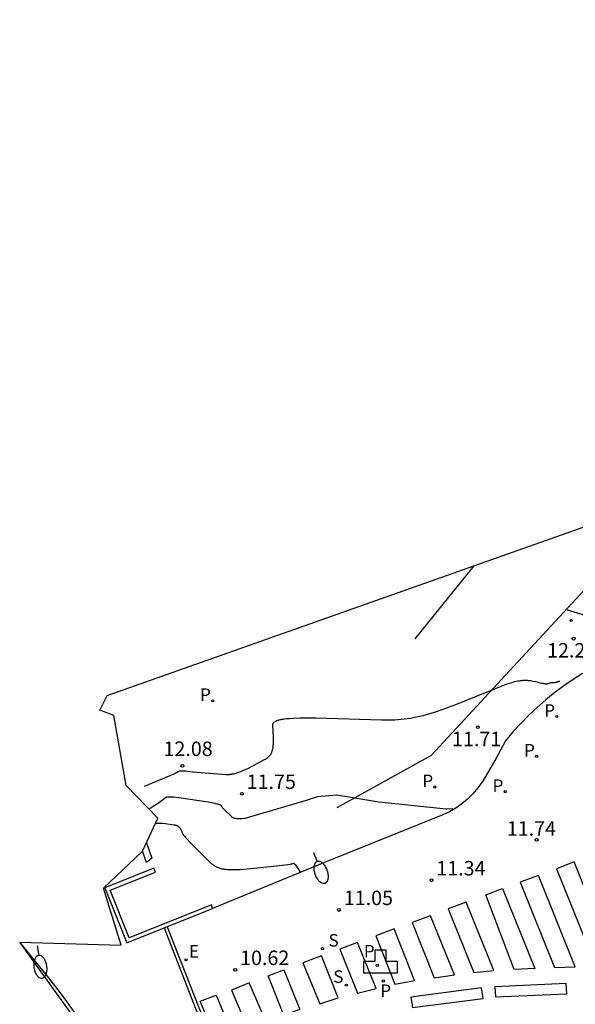
# Model space of a CAD drawing. Units: inches. Extents: x 580794 to 585495, y 4793143 to 4796040.
# Drawn here: x 580815 to 580844, y 4795122 to 4795173 of the extents above; entities that cross this region are included whole.
import ezdxf

# ---------------------------------------------------------------- set-up
doc = ezdxf.new("R2010")
doc.units = ezdxf.units.IN
doc.header["$MEASUREMENT"] = 0
for name, color, linetype in [('020101', 3, 'Continuous'), ('020104', 34, 'Continuous'), ('020204', 9, 'Continuous'), ('020308', 9, 'Continuous'), ('050103', 4, 'Continuous'), ('060108', 9, 'Continuous'), ('070105', 6, 'Continuous'), ('100116', 71, 'Continuous'), ('200203', 4, 'Continuous'), ('210102', 4, 'Continuous'), ('210203', 4, 'Continuous'), ('210204', 9, 'Continuous'), ('210205', 4, 'Continuous'), ('210303', 4, 'Continuous'), ('210304', 9, 'Continuous'), ('210305', 4, 'Continuous'), ('220207', 9, 'Continuous'), ('220307', 9, 'Continuous'), ('250202', 9, 'Continuous')]:
    doc.layers.add(name, color=color, linetype=linetype)
doc.layers.add('020105', color=24, linetype='Continuous', lineweight=30)
doc.layers.add('Ambito', color=1, linetype='Continuous', lineweight=30)
doc.styles.add('ARIAL', font='arial.ttf', dxfattribs={"height": 1})
doc.styles.add('ROMANS', font='romans__.ttf', dxfattribs={"height": 1})

# ---------------------------------------------------------------- blocks, each defined once
blk = doc.blocks.new('PLUVI2')
blk.add_circle((0, 0), 0.055)
blk = doc.blocks.new('COTAPU')
blk.add_circle((0, 0), 0.075)
blk = doc.blocks.new('PLUVI3')
blk.add_circle((0, 0), 0.055)
blk = doc.blocks.new('SANEA')
blk.add_circle((0, 0), 0.055)
blk = doc.blocks.new('REGALU')
blk.add_circle((0, 0), 0.055)
blk = doc.blocks.new('FAREDI')
blk.add_line((0, 0), (0.5, 0))
blk.add_lwpolyline([(0.5, 0, 0.159986), (0.538, -0.117, 0.106322), (0.675, -0.238, 0.071006), (0.858, -0.309, 0.057309), (1.099, -0.337, 0.057309), (1.339, -0.309, 0.071006), (1.522, -0.238, 0.106322), (1.659, -0.117, 0.159986), (1.697, 0, 0.159986), (1.659, 0.117, 0.106322), (1.522, 0.238, 0.071006), (1.339, 0.309, 0.057309), (1.099, 0.337, 0.057309), (0.858, 0.309, 0.071006), (0.675, 0.238, 0.106322), (0.538, 0.117, 0.159986)], format="xyb", close=True)
blk = doc.blocks.new('FUENTE')
blk.add_lwpolyline([(-0.295, 1.179), (-0.295, 0.589), (-0.884, 0.589), (-0.884, 0), (0.884, 0), (0.884, 0.589), (0.295, 0.589), (0.295, 1.179)], close=True)

msp = doc.modelspace()

# ---------------------------------------------------------------- linework, layer by layer
at = {"layer": '020101'}
msp.add_polyline3d([(580894.029, 4795164.618, 24.681), (580893.408, 4795164.383, 24.642), (580892.792, 4795164.133, 24.602), (580892.182, 4795163.868, 24.563), (580891.633, 4795163.615, 24.516), (580891.09, 4795163.349, 24.469), (580890.553, 4795163.072, 24.422), (580890.023, 4795162.784, 24.375), (580889.498, 4795162.483, 24.328), (580888.98, 4795162.172, 24.281), (580888.469, 4795161.849, 24.234), (580887.966, 4795161.515, 24.187), (580887.469, 4795161.171, 24.14), (580886.981, 4795160.815, 24.093), (580886.5, 4795160.449, 24.046), (580886.027, 4795160.073, 23.999), (580879.653, 4795156.936, 22.643), (580868.955, 4795150.716, 19.601), (580861.928, 4795148.846, 17.807), (580860.151, 4795148.353, 17.266), (580855.486, 4795148.336, 16.042), (580848.491, 4795148.306, 14.089), (580836.255, 4795135.097, 9.364), (580831.359, 4795132.38, 11.012)], dxfattribs=at)
at = {"layer": '020104'}
for points, elevation in [([(580821.366, 4795133.499), (580822.906, 4795134.15), (580822.966, 4795134.177), (580822.995, 4795134.191), (580823.016, 4795134.202), (580823.036, 4795134.213), (580823.074, 4795134.236), (580823.133, 4795134.273), (580823.147, 4795134.28), (580823.165, 4795134.285), (580823.182, 4795134.288), (580823.201, 4795134.291), (580823.215, 4795134.293), (580823.24, 4795134.295), (580823.266, 4795134.297), (580823.306, 4795134.298), (580823.328, 4795134.298), (580823.374, 4795134.298), (580823.439, 4795134.297), (580823.526, 4795134.292), (580823.621, 4795134.283), (580823.726, 4795134.271), (580823.859, 4795134.252), (580823.913, 4795134.244), (580824.093, 4795134.225), (580825.617, 4795134.117), (580825.641, 4795134.116), (580825.665, 4795134.115), (580825.689, 4795134.115), (580825.713, 4795134.115), (580825.737, 4795134.115), (580825.761, 4795134.116), (580825.786, 4795134.117), (580825.81, 4795134.119), (580825.834, 4795134.121), (580825.859, 4795134.124), (580825.883, 4795134.127), (580825.908, 4795134.131), (580825.933, 4795134.135), (580825.958, 4795134.139), (580826.008, 4795134.149), (580826.06, 4795134.161), (580826.112, 4795134.175), (580826.165, 4795134.191), (580826.219, 4795134.208), (580826.274, 4795134.227), (580826.36, 4795134.259), (580826.448, 4795134.295), (580826.572, 4795134.349), (580826.772, 4795134.443), (580827.64, 4795134.896), (580827.663, 4795134.909), (580827.685, 4795134.922), (580827.707, 4795134.935), (580827.727, 4795134.949), (580827.747, 4795134.963), (580827.767, 4795134.978), (580827.785, 4795134.993), (580827.803, 4795135.008), (580827.82, 4795135.024), (580827.837, 4795135.04), (580827.852, 4795135.057), (580827.867, 4795135.074), (580827.882, 4795135.091), (580827.896, 4795135.109), (580827.909, 4795135.127), (580827.921, 4795135.146), (580827.933, 4795135.165), (580827.945, 4795135.185), (580827.956, 4795135.205), (580827.966, 4795135.226), (580827.975, 4795135.247), (580827.985, 4795135.268), (580827.993, 4795135.29), (580828.001, 4795135.313), (580828.009, 4795135.336), (580828.016, 4795135.36), (580828.022, 4795135.384), (580828.028, 4795135.409), (580828.034, 4795135.434), (580828.039, 4795135.46), (580828.044, 4795135.486), (580828.048, 4795135.513), (580828.052, 4795135.541), (580828.055, 4795135.569), (580828.061, 4795135.627), (580828.066, 4795135.687), (580828.068, 4795135.75), (580828.07, 4795135.85), (580828.07, 4795135.884), (580828.067, 4795136.066), (580828.032, 4795136.671), (580828.032, 4795136.694), (580828.035, 4795136.716), (580828.041, 4795136.738), (580828.049, 4795136.758), (580828.06, 4795136.778), (580828.074, 4795136.797), (580828.091, 4795136.815), (580828.111, 4795136.832), (580828.134, 4795136.849), (580828.159, 4795136.864), (580828.188, 4795136.88), (580828.219, 4795136.894), (580828.253, 4795136.908), (580828.29, 4795136.921), (580828.33, 4795136.933), (580828.373, 4795136.945), (580828.418, 4795136.955), (580828.467, 4795136.966), (580828.518, 4795136.975), (580828.573, 4795136.985), (580828.63, 4795136.993), (580828.753, 4795137.008), (580828.888, 4795137.021), (580829.112, 4795137.036), (580829.451, 4795137.048), (580830.27, 4795137.052), (580833.683, 4795136.946), (580833.857, 4795136.941), (580834.028, 4795136.94), (580834.197, 4795136.943), (580834.364, 4795136.95), (580834.529, 4795136.96), (580834.693, 4795136.974), (580834.856, 4795136.991), (580835.019, 4795137.013), (580835.181, 4795137.038), (580835.344, 4795137.067), (580835.589, 4795137.117), (580835.836, 4795137.175), (580836.088, 4795137.242), (580836.432, 4795137.344), (580836.878, 4795137.492), (580837.547, 4795137.738), (580839.602, 4795138.576), (580839.898, 4795138.695), (580840.111, 4795138.775), (580840.258, 4795138.826), (580840.394, 4795138.869), (580840.521, 4795138.906), (580840.602, 4795138.927), (580840.678, 4795138.945), (580840.752, 4795138.96), (580840.822, 4795138.973), (580840.89, 4795138.983), (580840.955, 4795138.991), (580840.987, 4795138.994), (580841.018, 4795138.996), (580841.049, 4795138.998), (580841.08, 4795139), (580841.11, 4795139.001), (580841.169, 4795139.001), (580841.198, 4795139.001), (580841.226, 4795139), (580841.255, 4795138.998), (580841.311, 4795138.994), (580841.366, 4795138.988), (580841.422, 4795138.981), (580841.477, 4795138.972), (580841.56, 4795138.956), (580841.673, 4795138.932), (580841.913, 4795138.871), (580841.998, 4795138.85), (580842.048, 4795138.84), (580842.093, 4795138.831), (580842.124, 4795138.826), (580842.153, 4795138.822), (580842.171, 4795138.821), (580842.188, 4795138.819), (580842.204, 4795138.818), (580842.22, 4795138.818), (580842.234, 4795138.818), (580842.249, 4795138.818), (580842.263, 4795138.819), (580842.282, 4795138.821), (580842.301, 4795138.824), (580842.32, 4795138.828), (580842.337, 4795138.832), (580842.355, 4795138.837), (580842.373, 4795138.843), (580842.403, 4795138.853), (580842.441, 4795138.868), (580842.459, 4795138.873), (580842.476, 4795138.876), (580842.494, 4795138.878), (580842.515, 4795138.88), (580842.625, 4795138.885), (580842.659, 4795138.887), (580842.68, 4795138.889), (580842.701, 4795138.892), (580842.722, 4795138.895), (580842.737, 4795138.898), (580842.751, 4795138.901), (580842.765, 4795138.904), (580842.779, 4795138.908), (580842.793, 4795138.912), (580842.807, 4795138.917), (580842.821, 4795138.922), (580842.838, 4795138.928), (580842.855, 4795138.934), (580842.873, 4795138.939), (580842.892, 4795138.943), (580842.913, 4795138.947), (580842.944, 4795138.953)], 12), ([(580837.397, 4795132.3), (580837.383, 4795132.313), (580837.367, 4795132.319), (580837.095, 4795132.316), (580837.078, 4795132.316), (580837.037, 4795132.318), (580833.533, 4795132.68), (580831.354, 4795133.038), (580831.335, 4795133.035), (580830.358, 4795132.958), (580829.444, 4795132.657), (580829.423, 4795132.655), (580826.588, 4795131.82), (580826.43, 4795131.81), (580826.336, 4795131.807), (580826.272, 4795131.807), (580826.232, 4795131.808), (580826.194, 4795131.81), (580826.158, 4795131.813), (580826.141, 4795131.815), (580826.124, 4795131.817), (580826.108, 4795131.819), (580826.092, 4795131.822), (580826.077, 4795131.824), (580826.063, 4795131.827), (580826.049, 4795131.831), (580826.035, 4795131.834), (580826.022, 4795131.838), (580826.009, 4795131.842), (580825.997, 4795131.846), (580825.985, 4795131.851), (580825.974, 4795131.856), (580825.963, 4795131.861), (580825.953, 4795131.866), (580825.943, 4795131.872), (580825.934, 4795131.878), (580825.924, 4795131.884), (580825.916, 4795131.891), (580825.908, 4795131.898), (580825.9, 4795131.905), (580825.48, 4795132.323), (580825.443, 4795132.363), (580825.427, 4795132.382), (580825.417, 4795132.394), (580825.407, 4795132.408), (580825.399, 4795132.423), (580825.394, 4795132.436), (580825.388, 4795132.452), (580825.38, 4795132.467), (580825.369, 4795132.481), (580825.356, 4795132.495), (580825.342, 4795132.505), (580825.326, 4795132.515), (580825.313, 4795132.522), (580825.299, 4795132.529), (580825.283, 4795132.535), (580825.265, 4795132.542), (580825.245, 4795132.549), (580825.223, 4795132.556), (580825.185, 4795132.567), (580825.142, 4795132.578), (580825.075, 4795132.593), (580824.952, 4795132.618), (580824.679, 4795132.665), (580823.157, 4795132.9), (580822.903, 4795132.929), (580822.799, 4795132.937), (580822.731, 4795132.94), (580822.69, 4795132.941), (580822.652, 4795132.941), (580822.635, 4795132.941), (580822.618, 4795132.94), (580822.602, 4795132.939), (580822.588, 4795132.938), (580822.574, 4795132.936), (580822.561, 4795132.934), (580822.549, 4795132.932), (580822.537, 4795132.929), (580822.527, 4795132.927), (580822.517, 4795132.924), (580822.501, 4795132.917), (580822.487, 4795132.908), (580822.215, 4795132.705), (580822.041, 4795132.583), (580821.776, 4795132.408), (580821.612, 4795132.304)], 11.5), ([(580821.925, 4795131.565), (580821.926, 4795131.566), (580821.94, 4795131.569), (580821.953, 4795131.572), (580821.967, 4795131.575), (580821.981, 4795131.578), (580821.995, 4795131.581), (580822.009, 4795131.583), (580822.024, 4795131.585), (580822.038, 4795131.587), (580822.054, 4795131.588), (580822.069, 4795131.589), (580822.1, 4795131.591), (580822.133, 4795131.592), (580822.166, 4795131.592), (580822.201, 4795131.591), (580822.255, 4795131.589), (580822.333, 4795131.582), (580822.459, 4795131.568), (580822.896, 4795131.501), (580822.924, 4795131.496), (580822.95, 4795131.491), (580822.963, 4795131.488), (580822.975, 4795131.485), (580822.987, 4795131.482), (580822.999, 4795131.479), (580823.01, 4795131.475), (580823.021, 4795131.472), (580823.031, 4795131.468), (580823.042, 4795131.464), (580823.052, 4795131.46), (580823.061, 4795131.456), (580823.071, 4795131.452), (580823.08, 4795131.448), (580823.098, 4795131.438), (580823.114, 4795131.429), (580823.13, 4795131.418), (580823.144, 4795131.407), (580823.158, 4795131.396), (580823.171, 4795131.383), (580823.184, 4795131.371), (580823.196, 4795131.357), (580823.207, 4795131.343), (580823.217, 4795131.328), (580823.228, 4795131.312), (580823.237, 4795131.296), (580823.247, 4795131.279), (580823.256, 4795131.261), (580823.265, 4795131.243), (580823.277, 4795131.213), (580823.294, 4795131.172), (580823.338, 4795131.054), (580823.343, 4795131.041), (580823.352, 4795131.025), (580823.357, 4795131.017), (580823.363, 4795131.008), (580823.369, 4795130.998), (580823.376, 4795130.988), (580823.392, 4795130.966), (580823.411, 4795130.943), (580823.444, 4795130.903), (580823.514, 4795130.825), (580823.774, 4795130.552), (580824.842, 4795129.499), (580824.865, 4795129.477), (580824.888, 4795129.456), (580824.913, 4795129.436), (580824.938, 4795129.417), (580824.963, 4795129.399), (580824.989, 4795129.381), (580825.016, 4795129.365), (580825.044, 4795129.349), (580825.072, 4795129.334), (580825.102, 4795129.319), (580825.131, 4795129.306), (580825.162, 4795129.293), (580825.194, 4795129.28), (580825.226, 4795129.269), (580825.259, 4795129.258), (580825.293, 4795129.248), (580825.328, 4795129.239), (580825.364, 4795129.23), (580825.4, 4795129.222), (580825.438, 4795129.214), (580825.476, 4795129.208), (580825.515, 4795129.201), (580825.556, 4795129.196), (580825.597, 4795129.191), (580825.682, 4795129.183), (580825.771, 4795129.177), (580825.864, 4795129.173), (580825.961, 4795129.172), (580826.115, 4795129.173), (580826.335, 4795129.181), (580826.701, 4795129.207), (580828.073, 4795129.352), (580828.812, 4795129.442), (580828.947, 4795129.461), (580829.002, 4795129.471), (580829.037, 4795129.478), (580829.06, 4795129.484), (580829.086, 4795129.491), (580829.119, 4795129.501), (580829.137, 4795129.493), (580829.148, 4795129.483), (580829.161, 4795129.47), (580829.168, 4795129.462), (580829.176, 4795129.453), (580829.193, 4795129.432), (580829.224, 4795129.394), (580829.313, 4795129.272), (580829.477, 4795129.026)], 11)]:
    msp.add_lwpolyline(points, dxfattribs=dict(at, elevation=elevation))
at = {"layer": '020105', "elevation": 12.5}
msp.add_lwpolyline([(580843.27, 4795142.67), (580844.241, 4795142.378)], dxfattribs=at)
at = {"layer": '050103'}
msp.add_polyline3d([(580838.47, 4795144.93, 12.2), (580835.41, 4795141.15, 11.59)], dxfattribs=at)
at = {"layer": '060108'}
msp.add_polyline3d([(580825.119, 4795111.968, 10.548), (580819.422, 4795119.55, 10.334), (580818.803, 4795120.317, 10.202), (580817.008, 4795122.778, 10.232), (580816.403, 4795123.562, 10.347), (580814.892, 4795125.404, 10.2)], dxfattribs=at)
at = {"layer": '070105'}
for points in [[(580821.47, 4795130.57, 10.6), (580821.76, 4795129.76, 10.6), (580821.48, 4795129.55, 10.4), (580821.27, 4795130.13, 10.4)], [(580819.32, 4795128.232, 10.193), (580820.459, 4795125.377, 10.193), (580824.907, 4795127.151, 10.612), (580824.852, 4795127.342, 10.688), (580820.579, 4795125.638, 10.285), (580819.593, 4795128.112, 10.285), (580821.939, 4795129.047, 11.337), (580821.86, 4795129.245, 10.316), (580819.32, 4795128.232, 10.316)]]:
    msp.add_polyline3d(points, dxfattribs=at)
for points in [[(580835.291, 4795122.019, 11.365), (580838.953, 4795122.493, 11.651), (580838.869, 4795123.037, 11.651), (580835.207, 4795122.563, 11.355)], [(580843.274, 4795123.268, 11.951), (580839.57, 4795123.1, 11.701), (580839.597, 4795122.565, 11.701), (580843.301, 4795122.733, 11.949)]]:
    msp.add_polyline3d(points, close=True, dxfattribs=at)
at = {"layer": '100116'}
for points in [[(580844.117, 4795139.344, 12.04), (580843.628, 4795139.033, 12.003), (580843.151, 4795138.705, 11.967), (580842.686, 4795138.359, 11.93), (580842.22, 4795137.984, 11.904), (580841.768, 4795137.592, 11.877), (580841.331, 4795137.182, 11.851), (580840.911, 4795136.757, 11.825), (580840.507, 4795136.315, 11.798), (580840.12, 4795135.859, 11.772), (580839.634, 4795134.96, 11.712), (580839.126, 4795134.083, 11.651), (580838.921, 4795133.739, 11.626), (580838.686, 4795133.415, 11.602), (580838.425, 4795133.111, 11.577), (580838.139, 4795132.831, 11.552), (580837.845, 4795132.588, 11.529), (580837.532, 4795132.37, 11.506), (580837.203, 4795132.178, 11.483), (580836.859, 4795132.014, 11.46), (580830.726, 4795129.538, 11.098), (580824.907, 4795127.151, 10.612)], [(580845.945, 4795123.928, 12.121), (580843.686, 4795129.57, 11.811), (580842.76, 4795129.222, 11.799), (580844.863, 4795124.023, 12.048)], [(580828.616, 4795123.978, 10.791), (580829.434, 4795121.913, 10.878), (580828.607, 4795121.624, 10.813), (580827.786, 4795123.669, 10.761), (580828.616, 4795123.978, 10.791)]]:
    msp.add_polyline3d(points, dxfattribs=at)
for points in [[(580843.743, 4795124.127, 11.941), (580841.826, 4795128.875, 11.72), (580840.871, 4795128.529, 11.68), (580842.669, 4795124.094, 11.858)], [(580839.96, 4795128.193, 11.593), (580841.635, 4795124.048, 11.789), (580840.573, 4795123.983, 11.766), (580839.096, 4795127.87, 11.52)], [(580839.506, 4795123.94, 11.654), (580838.079, 4795127.492, 11.49), (580837.141, 4795127.143, 11.393), (580838.468, 4795123.839, 11.594)], [(580835.276, 4795126.428, 11.24), (580836.419, 4795123.567, 11.423), (580837.472, 4795123.716, 11.513), (580836.221, 4795126.775, 11.311)], [(580835.395, 4795123.424, 11.345), (580834.335, 4795126.098, 11.184), (580833.392, 4795125.742, 11.125), (580834.379, 4795123.231, 11.261)], [(580833.408, 4795123.004, 11.161), (580832.44, 4795125.399, 11.05), (580831.514, 4795125.052, 10.983), (580832.433, 4795122.766, 11.082)], [(580831.434, 4795122.519, 11.036), (580830.556, 4795124.703, 10.941), (580829.602, 4795124.343, 10.863), (580830.483, 4795122.217, 10.983)], [(580827.65, 4795121.351, 10.757), (580826.814, 4795123.295, 10.654), (580825.89, 4795122.916, 10.757), (580826.726, 4795120.972, 10.67)], [(580824.268, 4795122.354, 10.471), (580825.096, 4795122.665, 10.551), (580825.943, 4795120.614, 10.589), (580825.137, 4795120.278, 10.532)]]:
    msp.add_polyline3d(points, close=True, dxfattribs=at)
at = {"layer": '210102'}
for points in [[(580822.388, 4795126.147, 10.413), (580824.757, 4795120.108, 10.554)], [(580822.552, 4795126.212, 10.39), (580824.921, 4795120.173, 10.531)]]:
    msp.add_polyline3d(points, dxfattribs=at)
at = {"layer": 'Ambito', "flags": 128}
msp.add_lwpolyline([(580823.12, 4795114.004), (580814.892, 4795125.404), (580820.16, 4795125.258), (580819.252, 4795128.209), (580821.27, 4795130.13), (580822.06, 4795131.84), (580820.43, 4795133.53), (580819.78, 4795137.17), (580819.06, 4795137.45), (580819.44, 4795138.21), (580850.17, 4795149.06), (580877.49, 4795161.96), (580882, 4795163.23), (580884.07, 4795165.53), (580890.42, 4795169.46), (580900.64, 4795173.27)], dxfattribs=at)

# ---------------------------------------------------------------- block references
at = {"layer": '020204'}
for p in [(580843.658, 4795141.16, 12.262), (580838.681, 4795136.562, 11.707), (580823.339, 4795134.557, 12.076), (580826.429, 4795133.108, 11.75), (580841.733, 4795130.725, 11.741), (580836.273, 4795128.62, 11.339), (580831.471, 4795127.082, 11.047), (580826.087, 4795123.972, 10.618)]:
    msp.add_blockref('COTAPU', p, dxfattribs=at)
at = {"layer": '200203', "rotation": 359.9987685839998}
msp.add_blockref('FUENTE', (580833.626, 4795123.82, 11.18), dxfattribs=at)
at = {"layer": '210203'}
for p in [(580843.527, 4795142.104, 12.34), (580824.912, 4795137.934, 12.986), (580842.783, 4795137.114, 11.88), (580841.737, 4795135.049, 11.856), (580836.452, 4795133.463, 11.644), (580840.097, 4795133.215, 11.697)]:
    msp.add_blockref('PLUVI2', p, dxfattribs=at)
at = {"layer": '210204'}
for p in [(580830.621, 4795125.075, 10.939), (580831.855, 4795123.177, 11.099)]:
    msp.add_blockref('SANEA', p, dxfattribs=at)
at = {"layer": '210205'}
for p in [(580833.462, 4795124.208, 11.153), (580833.773, 4795123.396, 11.201)]:
    msp.add_blockref('PLUVI3', p, dxfattribs=at)
at = {"layer": '220207'}
msp.add_blockref('REGALU', (580823.532, 4795124.489, 10.372), dxfattribs=at)
at = {"layer": '250202'}
for p, rotation in [((580830.156, 4795130.064, 11.09), 290.6519754837978), ((580815.807, 4795125.218, 10.316), 278.3971937874897)]:
    msp.add_blockref('FAREDI', p, dxfattribs=dict(at, rotation=rotation))

# ---------------------------------------------------------------- texts
at = {"layer": '020308', "style": 'ARIAL'}
for s, p in [('12.26', (580842.277, 4795140.177)), ('11.71', (580837.34, 4795135.578)), ('12.08', (580822.359, 4795135.068)), ('11.75', (580826.679, 4795133.358)), ('11.74', (580840.186, 4795130.934)), ('11.34', (580836.523, 4795128.87)), ('11.05', (580831.721, 4795127.332)), ('10.62', (580826.337, 4795124.222))]:
    msp.add_text(s, height=0.75, dxfattribs=at).set_placement(p)
at = {"layer": '210303', "style": 'ROMANS'}
for p in [(580824.259, 4795137.924), (580842.13, 4795137.104), (580841.084, 4795135.039), (580835.799, 4795133.453), (580839.444, 4795133.205)]:
    msp.add_text('P', height=0.65, dxfattribs=at).set_placement(p)
at = {"layer": '210304', "style": 'ROMANS'}
for p in [(580830.927, 4795125.181), (580831.174, 4795123.297)]:
    msp.add_text('S', height=0.65, dxfattribs=at).set_placement(p)
at = {"layer": '210305', "style": 'ROMANS'}
for p in [(580832.763, 4795124.615), (580833.613, 4795122.564)]:
    msp.add_text('P', height=0.65, dxfattribs=at).set_placement(p)
at = {"layer": '220307', "style": 'ROMANS'}
msp.add_text('E', height=0.65, dxfattribs=at).set_placement((580823.678, 4795124.611))

doc.saveas('drawing.dxf')
